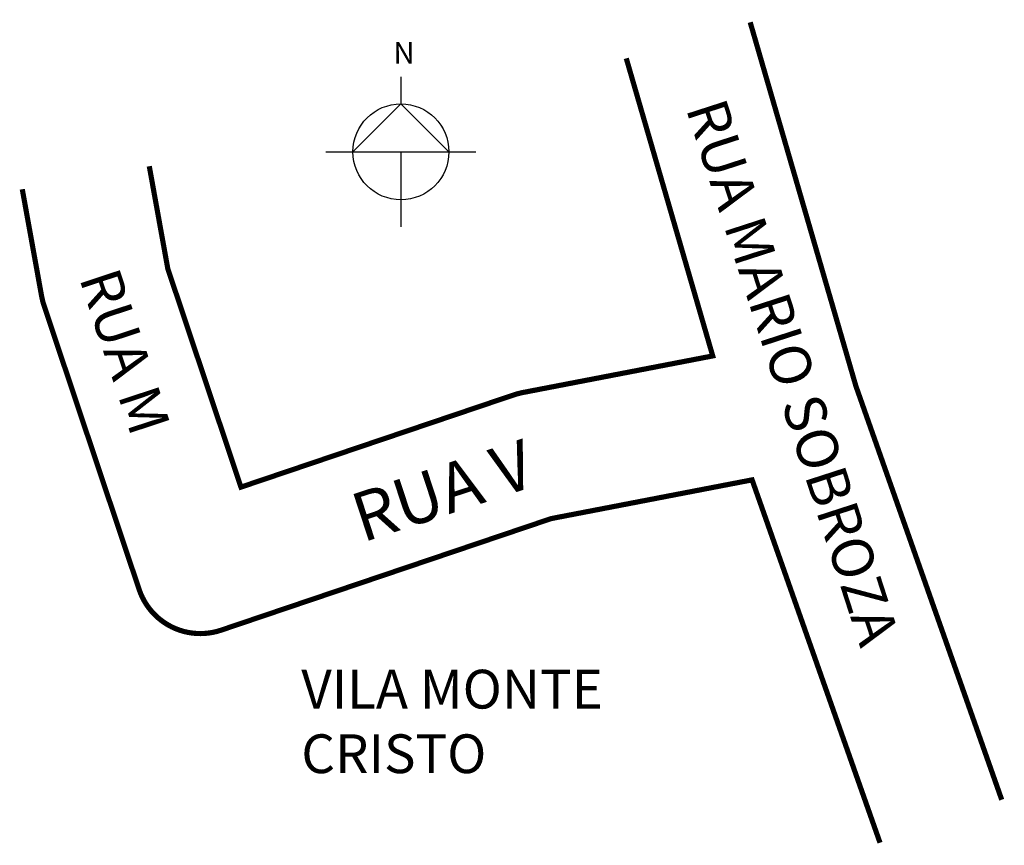
# Model space of a CAD drawing. Units: millimetres. Extents: x 572.2 to 648.5, y 629.7 to 693.6.
import ezdxf

# ---------------------------------------------------------------- set-up
doc = ezdxf.new("R2010")
doc.units = ezdxf.units.MM
doc.layers.get('0').update_dxf_attribs({"linetype": 'CONTINUOUS'})

msp = doc.modelspace()

# ---------------------------------------------------------------- linework, layer by layer
for p, q in [((601.763, 689.178), (601.763, 687.078)), ((598.049, 683.364), (601.763, 687.078)), ((601.763, 687.078), (605.477, 683.364)), ((595.949, 683.364), (607.577, 683.364)), ((601.763, 683.364), (601.763, 677.55))]:
    msp.add_line(p, q)
at = {"linetype": 'CONTINUOUS', "const_width": 0.4}
for points in [[(628.824, 693.394), (637.016, 665.221), (648.312, 633.201)], [(582.266, 682.249), (583.703, 674.311), (589.371, 657.406), (610.529, 664.552), (610.835, 664.644), (611.153, 664.719), (611.184, 664.725), (625.921, 667.562), (619.222, 690.602)], [(638.881, 629.874), (628.971, 657.966), (613.407, 654.969), (587.83, 646.33), (587.823, 646.328), (587.517, 646.235), (587.198, 646.161), (586.875, 646.108), (586.55, 646.076), (586.223, 646.065), (585.896, 646.076), (585.57, 646.108), (585.247, 646.161), (584.929, 646.235), (584.615, 646.33), (584.309, 646.445), (584.011, 646.58), (583.723, 646.735), (583.445, 646.907), (583.179, 647.098), (582.926, 647.306), (582.687, 647.529), (582.463, 647.768), (582.256, 648.021), (582.065, 648.287), (581.893, 648.565), (581.738, 648.853), (581.603, 649.151), (581.488, 649.458), (581.482, 649.476), (574.107, 671.476), (574.018, 671.771), (573.944, 672.089), (573.928, 672.174), (572.426, 680.468)]]:
    msp.add_lwpolyline(points, dxfattribs=at)
msp.add_circle((601.763, 683.364), 3.714)

# ---------------------------------------------------------------- texts
at = {"attachment_point": 1}
for s, insert, char_height, width in [('N', (601.173, 691.865), 1.68, 4.01272), ('VILA MONTE\\P  CRISTO', (594.045, 643.263), 3, 33.97573)]:
    msp.add_mtext(s, dxfattribs=dict(at, insert=insert, char_height=char_height, width=width))
for s, insert, char_height, width, rotation in [('RUA MARIO SOBROZA', (626.86, 687.735), 3.2, 58.01318, 287.94245), ('RUA M', (579.847, 674.62), 3.2, 19.71618, 288.26791), ('RUA V', (597.591, 656.704), 3.8, 22.71927, 18.20236)]:
    msp.add_mtext(s, dxfattribs=dict(at, insert=insert, char_height=char_height, width=width, rotation=rotation))

doc.saveas('drawing.dxf')
